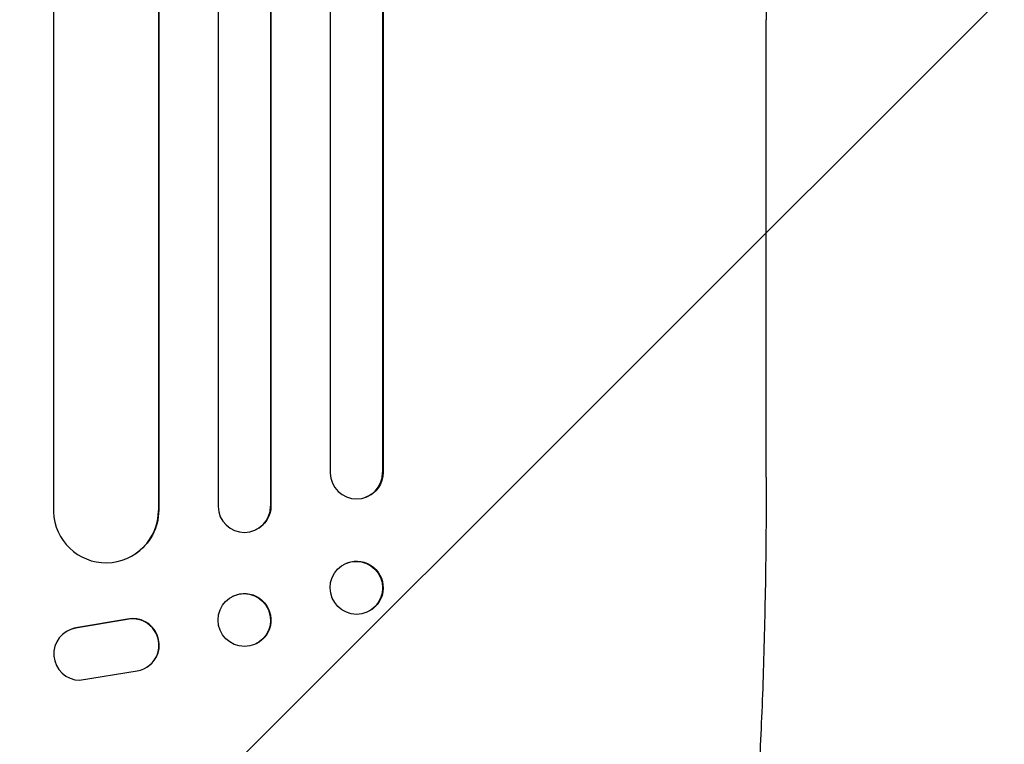
# Model space of a CAD drawing. Units: millimetres. Extents: x -4480 to 2776, y -5128 to 5061.
# Drawn here: x -2484 to -2203, y -2947 to -2740 of the extents above; entities that cross this region are included whole.
import ezdxf

# ---------------------------------------------------------------- set-up
doc = ezdxf.new("R2010")
doc.units = ezdxf.units.MM
doc.header["$LTSCALE"] = 20
doc.linetypes.add('HIDDEN', pattern=[9.525, 6.35, -3.175])
doc.layers.add('2d', color=230, linetype='Continuous')
doc.layers.add('EN-Free_Space_Hatch', color=10, linetype='HIDDEN')

msp = doc.modelspace()

# ---------------------------------------------------------------- hatches: boundary and pattern name
at = {"layer": 'EN-Free_Space_Hatch'}
h = msp.add_hatch(dxfattribs=at)
h.set_pattern_fill('ANSI31', color=256, scale=100)
h.set_pattern_definition([(45, (-2929.1, -765.1), (-224.506, 224.506), [])])
h.paths.add_polyline_path([(-1546.54, -790.09, 0.414214), (-2546.54, 209.91, 0.414214), (-3546.54, -790.09), (-3546.54, -3153.09, 0.432225), (-2546.54, -4128.09, 0.432225), (-1546.54, -3153.09)])

# ---------------------------------------------------------------- linework, layer by layer
at = {"layer": '2d'}
for p, q in [((-2427.13, -979.44), (-2427.13, -2878.93)), ((-2412.13, -980.68), (-2412.13, -2878.8)), ((-2412.02, -980.07), (-2412.02, -2878.75)), ((-2474.13, -982.58), (-2474.13, -2880.39)), ((-2444.05, -983.84), (-2444.05, -2879.97)), ((-2395.13, -981.89), (-2395.13, -2869.35)), ((-2380.13, -983.43), (-2380.13, -2869.23)), ((-2379.99, -982.82), (-2379.99, -2869.18)), ((-2444.13, -984.45), (-2444.13, -2880.02)), ((-2270.63, -2870.56), (-2270.63, -2739.87)), ((-2380.14, -2869.23), (-2380.13, -2869.23)), ((-2380.13, -2869.23), (-2379.99, -2869.18)), ((-2384.94, -2876.26), (-2385.08, -2876.31)), ((-2444.14, -2880.02), (-2444.13, -2880.02)), ((-2444.13, -2880.02), (-2444.05, -2879.97)), ((-2412.13, -2878.8), (-2412.02, -2878.75)), ((-2412.13, -2878.8), (-2412.13, -2878.8)), ((-2416.42, -2885.59), (-2416.54, -2885.65)), ((-2450.82, -2892.5), (-2450.9, -2892.55)), ((-2390.19, -2895), (-2390.33, -2895.06)), ((-2422.78, -2904.48), (-2422.9, -2904.54)), ((-2384.78, -2909.17), (-2384.93, -2909.22)), ((-2453.02, -2911.15), (-2467.8, -2913.65)), ((-2452.94, -2911.1), (-2467.73, -2913.6)), ((-2470.59, -2914.73), (-2470.51, -2914.68)), ((-2416.25, -2918.1), (-2416.37, -2918.15)), ((-2466.63, -2928.54), (-2450.24, -2925.88)), ((-2447.4, -2924.79), (-2447.33, -2924.74))]:
    msp.add_line(p, q, dxfattribs=at)
for centre, major_axis, ratio, start_param, end_param in [((-2387.64, -2869.17), (2.55, -7.14), 0.988103, -1.886247, 1.223558), ((-2459.14, -2879.96), (8.24, -12.59), 0.995453, -2.119379, 0.98911), ((-2419.63, -2878.76), (3.1, -6.89), 0.991927, -1.967917, 1.145376), ((-2387.63, -2902.14), (2.7, -7.08), 0.987914, -1.931315, 4.35187), ((-2419.63, -2911.34), (3.26, -6.81), 0.99174, -2.014471507425343, 4.268713799754243), ((-2451.47, -2918.49), (4.06, -6.31), 0.995602, -0.409315, 2.777532), ((-2451.39, -2918.43), (4.06, -6.31), 0.995602, 0, 2.777532), ((-2466.53, -2921.05), (-4.06, 6.31), 0.995602, -0.402714, 2.553699), ((-2466.45, -2920.99), (-4.06, 6.31), 0.995602, -0.402714, 0)]:
    msp.add_ellipse(centre, major_axis=major_axis, ratio=ratio, start_param=start_param, end_param=end_param, dxfattribs=at)
at = {"layer": '2d', "extrusion": (0, 0, -1)}
for centre, major_axis, ratio, start_param, end_param in [((-2387.49, -2869.12), (2.55, -7.14), 0.988103, -1.223375, 0), ((-2459.06, -2879.91), (8.24, -12.59), 0.995453, -0.98875, 0), ((-2419.52, -2878.71), (3.1, -6.89), 0.991927, -1.145194, 0), ((-2387.49, -2902.08), (-2.7, 7.08), 0.987914, 0, 3.141593), ((-2419.52, -2911.29), (-3.26, 6.81), 0.99174, 0, 3.141593)]:
    msp.add_ellipse(centre, major_axis=major_axis, ratio=ratio, start_param=start_param, end_param=end_param, dxfattribs=at)
at = {"layer": '2d'}
for points, knots in [([(-2270.63, -2213.16), (-2270.63, -2215.78), (-2270.63, -2218.42), (-2270.63, -2228.49), (-2270.63, -2236), (-2270.63, -2251.15), (-2270.63, -2258.8), (-2270.63, -2274.21), (-2270.63, -2281.98), (-2270.63, -2297.64), (-2270.63, -2305.53), (-2270.63, -2321.42), (-2270.63, -2329.43), (-2270.63, -2345.55), (-2270.63, -2353.66), (-2270.63, -2370), (-2270.63, -2378.23), (-2270.63, -2394.78), (-2270.64, -2403.1), (-2270.64, -2419.86), (-2270.64, -2428.28), (-2270.64, -2445.23), (-2270.64, -2453.75), (-2270.64, -2470.88), (-2270.64, -2479.49), (-2270.64, -2496.8), (-2270.64, -2505.5), (-2270.64, -2522.98), (-2270.64, -2531.76), (-2270.64, -2549.41), (-2270.64, -2558.27), (-2270.64, -2576.07), (-2270.64, -2585.01), (-2270.63, -2602.96), (-2270.63, -2611.97), (-2270.63, -2630.06), (-2270.63, -2639.14), (-2270.63, -2657.37), (-2270.63, -2666.51), (-2270.63, -2684.86), (-2270.63, -2694.06), (-2270.63, -2712.52), (-2270.63, -2721.78), (-2270.63, -2733.99), (-2270.63, -2736.93), (-2270.63, -2739.87)], [0, 0, 0, 0, 10.000129, 10.000129, 38.036609, 38.036609, 65.993026, 65.993026, 93.84285, 93.84285, 121.597597, 121.597597, 149.268856, 149.268856, 176.868215, 176.868215, 204.407265, 204.407265, 231.897601, 231.897601, 259.350821, 259.350821, 286.778535, 286.778535, 314.193757, 314.193757, 341.607549, 341.607549, 369.036159, 369.036159, 396.491133, 396.491133, 423.984006, 423.984006, 451.526302, 451.526302, 479.129531, 479.129531, 506.805198, 506.805198, 534.564799, 534.564799, 562.419827, 562.419827, 571.250205, 571.250205, 571.250205, 571.250205]), ([(-2270.63, -2870.56), (-2270.63, -2873.89), (-2270.64, -2877.22), (-2270.68, -2885.59), (-2270.73, -2890.64), (-2270.86, -2900.54), (-2270.94, -2905.39), (-2271.15, -2914.89), (-2271.27, -2919.54), (-2271.55, -2928.64), (-2271.7, -2933.1), (-2272.06, -2941.82), (-2272.25, -2946.08), (-2272.67, -2954.38), (-2272.89, -2958.42), (-2273.38, -2966.29), (-2273.64, -2970.12), (-2274.18, -2977.54), (-2274.47, -2981.14), (-2275.08, -2988.11), (-2275.4, -2991.49), (-2276.06, -2997.99), (-2276.41, -3001.13), (-2277.13, -3007.17), (-2277.51, -3010.08), (-2278.29, -3015.65), (-2278.7, -3018.32), (-2279.54, -3023.41), (-2279.97, -3025.83), (-2280.88, -3030.46), (-2281.35, -3032.67), (-2282.34, -3036.87), (-2282.86, -3038.87), (-2283.98, -3042.71), (-2284.59, -3044.56), (-2285.97, -3048.2), (-2286.76, -3050), (-2287.9, -3052.09), (-2288.1, -3052.43), (-2288.3, -3052.77)], [0, 0, 0, 0, 10.001464, 10.001464, 25.233342, 25.233342, 40.003258, 40.003258, 54.316406, 54.316406, 68.282959, 68.282959, 81.896478, 81.896478, 95.167842, 95.167842, 108.125781, 108.125781, 120.785808, 120.785808, 133.206439, 133.206439, 145.375671, 145.375671, 157.354844, 157.354844, 169.170472, 169.170472, 180.839509, 180.839509, 192.513697, 192.513697, 204.246958, 204.246958, 216.372474, 216.372474, 229.382396, 229.382396, 231.893246, 231.893246, 231.893246, 231.893246])]:
    msp.add_open_spline(points, degree=3, knots=knots, dxfattribs=at)

doc.saveas('drawing.dxf')
